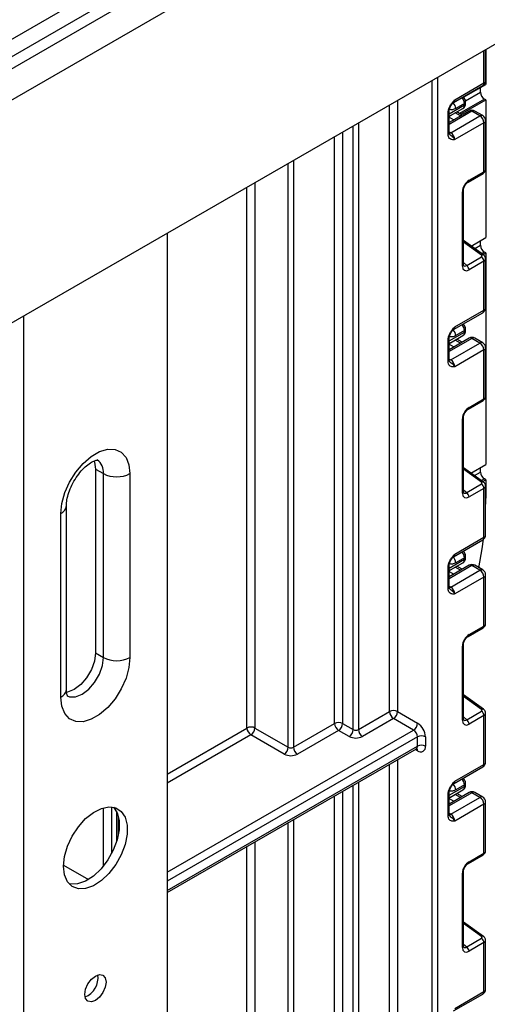
# Model space of a CAD drawing. Units: millimetres. Extents: x -217 to 664, y -32 to 370.
# Drawn here: x 357 to 369, y 197 to 223 of the extents above; entities that cross this region are included whole.
import ezdxf

# ---------------------------------------------------------------- set-up
doc = ezdxf.new("R2010")
doc.units = ezdxf.units.MM

msp = doc.modelspace()

# ---------------------------------------------------------------- linework, layer by layer
at = {"color": 7, "linetype": 'Continuous', "lineweight": 25}
for p, q in [((319.165479, 200.866273), (369.566791, 229.96233)), ((370.632708, 229.78703), (299.992741, 189.007445)), ((369.778116, 229.616723), (319.376804, 200.520665)), ((300.499708, 188.472259), (371.139676, 229.251844)), ((371.139676, 223.307427), (300.499708, 182.527842)), ((369.182498, 221.350403), (369.182498, 222.177572)), ((369.188061, 222.180784), (369.188061, 221.249296)), ((368.329674, 220.771471), (369.107492, 221.220496)), ((368.360746, 220.840148), (369.138564, 221.289173)), ((368.594747, 220.906783), (369.188061, 221.249296)), ((369.04664, 221.045147), (369.04664, 221.167655)), ((368.620961, 220.744066), (368.387616, 220.609359)), ((368.521684, 220.456334), (369.188061, 220.841025)), ((368.620961, 220.70252), (368.620961, 220.744066)), ((368.650251, 220.743341), (368.650251, 220.784887)), ((369.188061, 220.841025), (369.152706, 220.861436)), ((369.188061, 220.841025), (369.188061, 217.166592)), ((368.183969, 219.91813), (368.183969, 220.496561)), ((368.745372, 220.541269), (368.213259, 220.234086)), ((368.213259, 219.958951), (368.213259, 220.537381)), ((368.244724, 220.417859), (368.24545, 220.418977)), ((368.245805, 220.418295), (368.579532, 220.610951)), ((368.25468, 219.962357), (369.032498, 220.411381)), ((368.560644, 220.434628), (368.414825, 220.515868)), ((369.032498, 220.411381), (368.820366, 220.533842)), ((369.107492, 220.418807), (368.89536, 220.541269)), ((369.138564, 220.22767), (368.360746, 219.778645)), ((369.138564, 218.924229), (369.138564, 220.22767)), ((369.182498, 218.983991), (369.182498, 220.2889)), ((368.720289, 218.648938), (369.117849, 218.878444)), ((368.741004, 218.694723), (369.138564, 218.924229)), ((368.565545, 216.411141), (368.565545, 218.390819)), ((368.594834, 216.451961), (368.594834, 218.431639)), ((360.706012, 217.284201), (360.706012, 191.19473)), ((369.126234, 216.707167), (368.594834, 217.089283)), ((368.799371, 216.942206), (369.188061, 217.166592)), ((369.04664, 216.962443), (369.04664, 217.084951)), ((369.114306, 216.715744), (369.188061, 216.758321)), ((369.188061, 216.758321), (369.152706, 216.778731)), ((369.188061, 216.758321), (369.188061, 211.12419)), ((368.678911, 216.426709), (369.07647, 216.656215)), ((369.138564, 216.539324), (368.741004, 216.309818)), ((369.138564, 215.235883), (369.138564, 216.539324)), ((369.182498, 215.297114), (369.182498, 216.602023)), ((368.329674, 214.718182), (369.107492, 215.167207)), ((368.360746, 214.786859), (369.138564, 215.235883)), ((356.887635, 188.990428), (356.887635, 215.079899)), ((368.620961, 214.690777), (368.387616, 214.55607)), ((368.620961, 214.649231), (368.620961, 214.690777)), ((368.650251, 214.690051), (368.650251, 214.731597)), ((368.183969, 213.864841), (368.183969, 214.443272)), ((368.745372, 214.487979), (368.213259, 214.180797)), ((368.213259, 213.905661), (368.213259, 214.484092)), ((368.245805, 214.365005), (368.579532, 214.557662)), ((368.560644, 214.381339), (368.414825, 214.462579)), ((369.032498, 214.358092), (368.820366, 214.480553)), ((369.107492, 214.365518), (368.89536, 214.487979)), ((368.244724, 214.36457), (368.24545, 214.365687)), ((368.25468, 213.909068), (369.032498, 214.358092)), ((369.138564, 214.17438), (368.360746, 213.725356)), ((369.138564, 212.87094), (369.138564, 214.17438)), ((369.182498, 212.930702), (369.182498, 214.235611)), ((368.720289, 212.595649), (369.117849, 212.825155)), ((368.741004, 212.641433), (369.138564, 212.87094)), ((368.565545, 210.357852), (368.565545, 212.337529)), ((368.594834, 210.398672), (368.594834, 212.37835)), ((358.796824, 211.000816), (359.008956, 210.878355)), ((358.796824, 211.000816), (358.796824, 206.101572)), ((369.126234, 210.653878), (368.594834, 211.035994)), ((368.790973, 210.894955), (369.188061, 211.12419)), ((369.04664, 210.920041), (369.04664, 211.042549)), ((359.008956, 205.97911), (359.008956, 210.878355)), ((359.716062, 210.878355), (359.716062, 205.97911)), ((369.105908, 210.668493), (369.188061, 210.715919)), ((369.188061, 210.715919), (369.152706, 210.736329)), ((369.188061, 210.715919), (369.188061, 210.225995)), ((368.678911, 210.37342), (369.07647, 210.602926)), ((369.138564, 210.486035), (368.741004, 210.256528)), ((369.138564, 209.182594), (369.138564, 210.486035)), ((369.182498, 209.243825), (369.182498, 210.548734)), ((369.182498, 209.885861), (369.188061, 210.225995)), ((358.024031, 205.121882), (358.024031, 210.021127)), ((357.877585, 204.91778), (357.877585, 209.817025)), ((368.360746, 208.73357), (369.138564, 209.182594)), ((368.329674, 208.664893), (369.107492, 209.113917)), ((368.620961, 208.637488), (368.387616, 208.50278)), ((368.620961, 208.595942), (368.620961, 208.637488)), ((368.650251, 208.636762), (368.650251, 208.678308)), ((368.183969, 207.811552), (368.183969, 208.389983)), ((368.745372, 208.43469), (368.213259, 208.127508)), ((368.213259, 207.852372), (368.213259, 208.430803)), ((368.245805, 208.311716), (368.579532, 208.504373)), ((368.560644, 208.328049), (368.414825, 208.40929)), ((369.032498, 208.304803), (368.820366, 208.427264)), ((369.107492, 208.312229), (368.89536, 208.43469)), ((368.244724, 208.311281), (368.24545, 208.312398)), ((368.25468, 207.855778), (369.032498, 208.304803)), ((369.138564, 208.121091), (368.360746, 207.672067)), ((369.138564, 206.81765), (369.138564, 208.121091)), ((369.182498, 206.877413), (369.182498, 208.182322)), ((368.720289, 206.54236), (369.117849, 206.771866)), ((368.741004, 206.588144), (369.138564, 206.81765)), ((368.565545, 204.304562), (368.565545, 206.28424)), ((368.594834, 204.345383), (368.594834, 206.325061)), ((358.796824, 206.101572), (359.008956, 205.97911)), ((369.126234, 204.600588), (368.594834, 204.982705)), ((365.799605, 204.058364), (366.62692, 204.535962)), ((366.839052, 204.535962), (367.370797, 204.228993)), ((368.678911, 204.32013), (369.07647, 204.549637)), ((369.138564, 204.432746), (368.741004, 204.203239)), ((369.138564, 203.129305), (369.138564, 204.432746)), ((369.182498, 203.190536), (369.182498, 204.495444)), ((364.068608, 203.588112), (365.164624, 204.220829)), ((365.376756, 204.220829), (365.658184, 204.058364)), ((366.732986, 204.352251), (365.905671, 203.874652)), ((367.264731, 204.045281), (366.732986, 204.352251)), ((363.821121, 203.404401), (362.937237, 203.914656)), ((363.043303, 204.098368), (363.927187, 203.588112)), ((365.27069, 204.037117), (364.174674, 203.404401)), ((365.552118, 203.874652), (365.27069, 204.037117)), ((367.370797, 203.616607), (367.370797, 203.861569)), ((367.582929, 203.861569), (367.582929, 203.616607)), ((360.706012, 199.71837), (367.339725, 203.54793)), ((368.360746, 202.68028), (369.138564, 203.129305)), ((368.329674, 202.611604), (369.107492, 203.060628)), ((368.620961, 202.584199), (368.387616, 202.449491)), ((368.620961, 202.542653), (368.620961, 202.584199)), ((368.650251, 202.583473), (368.650251, 202.625019)), ((368.183969, 201.758262), (368.183969, 202.336693)), ((368.745372, 202.381401), (368.213259, 202.074219)), ((368.213259, 201.799083), (368.213259, 202.377514)), ((368.245805, 202.258427), (368.579532, 202.451084)), ((368.560644, 202.27476), (368.414825, 202.356001)), ((369.032498, 202.251514), (368.820366, 202.373975)), ((369.107492, 202.25894), (368.89536, 202.381401)), ((368.244724, 202.257991), (368.24545, 202.259109)), ((368.25468, 201.802489), (369.032498, 202.251514)), ((369.138564, 202.067802), (368.360746, 201.618777)), ((369.138564, 200.764361), (369.138564, 202.067802)), ((369.182498, 200.824124), (369.182498, 202.129032)), ((359.410282, 201.276356), (359.410282, 201.728931)), ((368.741004, 200.534855), (369.138564, 200.764361)), ((368.720289, 200.48907), (369.117849, 200.718577)), ((357.948632, 200.441518), (358.608721, 200.060456)), ((368.565545, 198.251273), (368.565545, 200.230951)), ((368.594834, 198.292094), (368.594834, 200.271771)), ((369.126234, 198.547299), (368.594834, 198.929415)), ((368.678911, 198.266841), (369.07647, 198.496347)), ((369.138564, 198.379456), (368.741004, 198.14995)), ((369.138564, 197.076016), (369.138564, 198.379456)), ((369.182498, 197.137246), (369.182498, 198.442155)), ((368.360746, 196.626991), (369.138564, 197.076016)), ((368.329674, 196.558315), (369.107492, 197.007339))]:
    msp.add_line(p, q, dxfattribs=at)
at = {"color": 8, "linetype": 'Continuous', "lineweight": 25}
for p, q in [((369.138564, 221.289173), (369.138564, 222.15221)), ((367.759705, 129.780921), (367.759705, 221.356212)), ((367.901127, 221.437853), (367.901127, 129.780921)), ((368.645951, 220.813835), (369.04664, 221.045147)), ((366.62692, 204.535962), (366.62692, 220.702269)), ((366.839052, 220.82473), (366.839052, 204.535962)), ((368.213259, 220.467159), (368.620961, 220.70252)), ((369.152706, 220.861436), (368.4857, 220.476382)), ((368.820366, 220.533842), (368.213259, 220.183367)), ((368.213259, 220.417098), (368.244626, 220.417822)), ((368.517266, 220.409586), (368.371447, 220.490827)), ((365.658184, 204.058364), (365.658184, 220.143029)), ((365.799605, 220.22467), (365.799605, 204.058364)), ((368.213259, 220.37842), (368.34049, 220.307535)), ((365.376756, 219.980564), (365.376756, 204.220829)), ((368.213259, 219.986269), (368.25468, 219.962357)), ((365.164624, 204.220829), (365.164624, 219.858103)), ((363.927187, 203.588112), (363.927187, 219.143746)), ((364.068608, 219.225387), (364.068608, 203.588112)), ((363.043303, 218.633491), (363.043303, 204.098368)), ((362.831171, 204.098368), (362.831171, 218.511029)), ((369.07647, 216.702048), (368.594834, 217.048381)), ((368.893872, 216.874252), (369.04664, 216.962443)), ((369.152706, 216.778731), (369.082818, 216.738386)), ((368.594834, 216.502422), (368.678911, 216.426709)), ((368.213259, 214.413869), (368.620961, 214.649231)), ((368.820366, 214.480553), (368.213259, 214.130078)), ((368.517266, 214.356297), (368.371447, 214.437537)), ((368.213259, 214.363809), (368.244626, 214.364533)), ((368.213259, 214.32513), (368.34049, 214.254246)), ((368.213259, 213.93298), (368.25468, 213.909068)), ((369.07647, 210.648759), (368.594834, 210.995092)), ((368.885474, 210.827002), (369.04664, 210.920041)), ((369.152706, 210.736329), (369.07442, 210.691136)), ((368.594834, 210.449133), (368.678911, 210.37342)), ((369.182498, 210.222783), (369.188061, 210.225995)), ((368.213259, 208.36058), (368.620961, 208.595942)), ((368.820366, 208.427264), (368.213259, 208.076789)), ((368.517266, 208.303008), (368.371447, 208.384248)), ((368.213259, 208.31052), (368.244626, 208.311244)), ((368.213259, 208.271841), (368.34049, 208.200957)), ((368.213259, 207.87969), (368.25468, 207.855778)), ((369.07647, 204.59547), (368.594834, 204.941802)), ((368.594834, 204.395844), (368.678911, 204.32013)), ((360.706012, 202.871539), (362.831171, 204.098368)), ((360.706012, 200.259013), (367.264731, 204.045281)), ((362.937237, 203.914656), (360.706012, 202.626597)), ((367.370797, 203.861569), (360.706012, 200.014071)), ((360.706012, 199.769109), (367.370797, 203.616607)), ((367.370797, 203.494106), (367.308642, 203.529987)), ((366.62692, 179.100716), (366.62692, 203.136437)), ((366.839052, 203.258899), (366.839052, 179.100716)), ((365.658184, 178.623117), (365.658184, 202.577198)), ((365.799605, 202.658839), (365.799605, 178.623117)), ((365.376756, 202.414733), (365.376756, 178.785582)), ((368.213259, 202.307291), (368.620961, 202.542653)), ((368.820366, 202.373975), (368.213259, 202.0235)), ((368.517266, 202.249719), (368.371447, 202.330959)), ((365.164624, 178.785582), (365.164624, 202.292271)), ((368.213259, 202.25723), (368.244626, 202.257954)), ((368.213259, 202.218552), (368.34049, 202.147668)), ((359.012795, 200.42718), (359.012795, 201.975835)), ((359.224927, 201.996717), (359.224927, 200.752592)), ((359.366348, 201.096011), (359.366348, 201.858551)), ((368.213259, 201.826401), (368.25468, 201.802489)), ((363.927187, 178.152866), (363.927187, 201.577914)), ((364.068608, 201.659555), (364.068608, 178.152866)), ((363.043303, 201.067659), (363.043303, 178.663121)), ((362.831171, 178.663121), (362.831171, 200.945198)), ((369.07647, 198.542181), (368.594834, 198.888513)), ((368.594834, 198.342554), (368.678911, 198.266841))]:
    msp.add_line(p, q, dxfattribs=at)
at = {"color": 8, "linetype": 'Continuous', "lineweight": 25, "flags": 128}
for points in [[(368.25468, 219.962357), (368.233988, 219.952765), (368.214397, 219.948279)], [(368.25468, 213.909068), (368.233988, 213.899476), (368.214397, 213.89499)], [(368.25468, 207.855778), (368.233988, 207.846186), (368.214397, 207.841701)], [(358.043203, 204.959765), (358.110769, 204.932122), (358.268464, 204.930372), (358.44327, 204.999314), (358.618077, 205.1322), (358.775772, 205.31602), (358.900919, 205.532782), (358.981269, 205.761267), (359.008956, 205.97911)], [(368.25468, 201.802489), (368.233988, 201.792897), (368.214397, 201.788412)]]:
    msp.add_lwpolyline(points, dxfattribs=at)
at = {"color": 7, "linetype": 'Continuous', "lineweight": 25, "flags": 128}
for points in [[(357.877585, 209.817025), (357.904296, 210.086479), (357.982878, 210.371114), (358.108763, 210.654388), (358.274636, 210.919838), (358.470857, 211.152036), (358.686022, 211.337489), (358.907626, 211.465418), (359.12279, 211.528389), (359.319011, 211.522742), (359.484884, 211.448805), (359.610769, 211.310876), (359.689351, 211.116969), (359.716062, 210.878355)], [(358.75848, 211.215084), (358.769137, 211.186693), (358.796824, 211.000816)], [(369.004657, 208.371594), (369.093808, 208.871151), (369.1272, 209.1275)], [(359.716062, 205.97911), (359.689351, 205.709656), (359.610769, 205.425021), (359.484884, 205.141747), (359.319011, 204.876297), (359.12279, 204.644099), (358.907626, 204.458646), (358.686022, 204.330717), (358.470857, 204.267746), (358.274636, 204.273393), (358.108763, 204.34733), (357.982878, 204.485259), (357.904296, 204.679166), (357.877585, 204.91778)], [(358.796824, 206.101572), (358.769137, 205.883728), (358.688787, 205.655243), (358.56364, 205.438481), (358.405944, 205.254661), (358.231138, 205.121776), (358.056332, 205.052834), (358.027603, 205.048025)], [(357.948295, 200.413734), (357.974953, 200.672802), (358.053253, 200.94637), (358.178273, 201.21725), (358.342159, 201.468421), (358.534614, 201.6841), (358.743544, 201.850737), (358.955822, 201.95786), (359.158109, 201.998739), (359.337696, 201.970804), (359.483297, 201.875813), (359.585765, 201.719732), (359.638661, 201.512369), (359.638661, 201.266754), (359.585765, 200.998319), (359.483297, 200.723931), (359.337696, 200.460831), (359.158109, 200.225551), (358.955822, 200.032874), (358.743544, 199.894906), (358.534614, 199.820317), (358.342159, 199.813793), (358.178273, 199.875745), (358.053253, 200.002279), (357.974953, 200.185445), (357.948295, 200.413734)], [(359.281262, 201.987704), (359.373633, 201.842193), (359.426529, 201.63483), (359.426529, 201.389215), (359.373633, 201.12078), (359.271165, 200.846392), (359.125564, 200.583292), (358.945977, 200.348012), (358.74369, 200.155335), (358.531412, 200.017367), (358.322482, 199.942778), (358.130027, 199.936254), (358.100253, 199.941915)], [(358.513981, 197.00054), (358.535511, 197.13796), (358.596824, 197.279317), (358.688584, 197.403091), (358.796824, 197.490438), (358.905063, 197.528061), (358.996824, 197.510232), (359.058136, 197.439665), (359.079666, 197.327104), (359.058136, 197.189684), (358.996824, 197.048327), (358.905063, 196.924553), (358.796824, 196.837206), (358.688584, 196.799583), (358.596824, 196.817412), (358.535511, 196.887979), (358.513981, 197.00054)]]:
    msp.add_lwpolyline(points, dxfattribs=at)
at = {"color": 7, "linetype": 'Continuous', "lineweight": 25}
for centre, radius, start, end in [((369.032498, 221.350403), 0.15, 299.9973117, 0), ((369.276922, 221.055626), 0.230521, 182.6054785, 237.3945217), ((368.296647, 220.332437), 0.099964, 121.2928187, 146.5306398), ((368.296642, 220.332461), 0.09996, 121.3563842, 146.5284004), ((368.820366, 220.411361), 0.15, 60.0026883, 119.9973117), ((368.908281, 220.21719), 0.230521, 2.6054785, 57.3945217), ((369.032498, 220.2889), 0.15, 0, 60.0026883), ((368.130464, 219.768166), 0.230521, 2.6054785, 57.3945217), ((369.276922, 216.972922), 0.230521, 182.6054785, 237.3945217), ((368.982884, 216.531564), 0.155873, 2.8536947, 53.1012942), ((368.585324, 216.302057), 0.155873, 2.8536947, 53.1012942), ((369.032498, 215.297114), 0.15, 299.9973117, 0), ((368.820366, 214.358072), 0.15, 60.0026883, 119.9973117), ((368.296647, 214.279148), 0.099964, 121.2928187, 146.5306398), ((368.296642, 214.279172), 0.09996, 121.3563842, 146.5284004), ((368.908281, 214.163901), 0.230521, 2.6054785, 57.3945217), ((369.032498, 214.235611), 0.15, 0, 60.0026883), ((368.130464, 213.714877), 0.230521, 2.6054785, 57.3945217), ((359.362509, 211.560711), 0.768511, 242.6096722, 297.3903278), ((369.276922, 210.93052), 0.230521, 182.6054785, 237.3945217), ((368.982884, 210.478275), 0.155873, 2.8536947, 53.1012942), ((368.585324, 210.248768), 0.155873, 2.8536947, 53.1012942), ((369.032498, 209.243825), 0.15, 299.9973117, 0), ((368.820366, 208.304783), 0.15, 60.0026883, 119.9973117), ((368.296647, 208.225859), 0.099964, 121.2928187, 146.5306398), ((368.296642, 208.225883), 0.09996, 121.3563842, 146.5284004), ((368.908281, 208.110612), 0.230521, 2.6054785, 57.3945217), ((369.032498, 208.182322), 0.15, 0, 60.0026883), ((368.130464, 207.661588), 0.230521, 2.6054785, 57.3945217), ((359.362509, 206.661466), 0.768511, 242.6096722, 297.3903278), ((366.732986, 204.331256), 0.230553, 62.6096722, 117.3903278), ((366.857203, 204.546441), 0.230521, 182.6054785, 237.3945217), ((366.60877, 204.546441), 0.230521, 302.6054783, 357.3945215), ((368.982884, 204.424985), 0.155873, 2.8536947, 53.1012942), ((365.27069, 204.016122), 0.230553, 62.6096722, 117.3903278), ((365.394906, 204.231308), 0.230521, 182.6054785, 237.3945217), ((365.146473, 204.231308), 0.230521, 302.6054783, 357.3945215), ((367.140514, 204.239472), 0.230521, 302.6054783, 357.3945215), ((367.122364, 203.840611), 0.461041, 2.6054785, 57.3945217), ((368.585324, 204.195479), 0.155873, 2.8536947, 53.1012942), ((362.937237, 203.893661), 0.230553, 62.6096722, 117.3903278), ((363.061454, 204.108847), 0.230521, 182.6054785, 237.3945217), ((362.813021, 204.108847), 0.230521, 302.6054783, 357.3945215), ((365.427902, 204.068843), 0.230521, 302.6054783, 357.3945215), ((365.728895, 204.21583), 0.384255, 242.6096722, 297.3903278), ((365.728895, 204.194835), 0.153702, 242.6096722, 297.3903278), ((366.029888, 204.068843), 0.230521, 182.6054785, 237.3945217), ((367.140514, 203.85109), 0.230521, 2.6054785, 57.3945217), ((367.476863, 203.656863), 0.230553, 62.6096722, 117.3903278), ((367.476863, 203.4119), 0.230553, 62.6096722, 117.3903278), ((367.453606, 203.595629), 0.131013, 230.7967148, 9.214037), ((363.696904, 203.598592), 0.230521, 302.6054783, 357.3945215), ((363.997897, 203.745579), 0.384255, 242.6096722, 297.3903278), ((363.997897, 203.724584), 0.153702, 242.6096722, 297.3903278), ((364.29889, 203.598592), 0.230521, 182.6054785, 237.3945217), ((369.032498, 203.190536), 0.15, 299.9973117, 0), ((368.820366, 202.251494), 0.15, 60.0026883, 119.9973117), ((368.296647, 202.17257), 0.099964, 121.2928187, 146.5306398), ((368.296642, 202.172594), 0.09996, 121.3563842, 146.5284004), ((368.908281, 202.057323), 0.230521, 2.6054785, 57.3945217), ((369.032498, 202.129032), 0.15, 0, 60.0026883), ((368.130464, 201.608298), 0.230521, 2.6054785, 57.3945217), ((368.982884, 198.371696), 0.155873, 2.8536947, 53.1012942), ((368.585324, 198.14219), 0.155873, 2.8536947, 53.1012942), ((358.317708, 197.440409), 0.548226, 291.7894162, 8.2159604), ((369.032498, 197.137246), 0.15, 299.9973117, 0)]:
    msp.add_arc(centre, radius, start, end, dxfattribs=at)
at = {"color": 8, "linetype": 'Continuous', "lineweight": 25}
for centre, radius, start, end in [((369.065063, 221.28106), 0.073947, 305.0133328, 6.2988476), ((369.107429, 221.357889), 0.075441, 294.3746583, 354.3052007), ((368.155494, 220.598382), 0.232382, 2.7075194, 44.5110449), ((368.289783, 220.830972), 0.071554, 302.9255856, 7.3682775), ((368.384824, 220.73137), 0.236479, 3.0775506, 45.2726815), ((368.52277, 220.691789), 0.098776, 305.0752109, 6.2369695), ((368.602437, 220.788273), 0.047931, 292.7352617, 355.9812315), ((368.600205, 220.748331), 0.050294, 294.3746583, 354.3052007), ((368.165675, 220.540524), 0.047618, 292.5937627, 357.4084542), ((368.776428, 220.47251), 0.075447, 54.3824225, 114.307119), ((368.864304, 220.47251), 0.075447, 65.692881, 125.6175775), ((369.076436, 220.350049), 0.075447, 65.692881, 125.6175775), ((369.107429, 220.296386), 0.075441, 294.3746583, 354.3052007), ((368.163213, 219.963941), 0.050294, 294.3746583, 354.3052007), ((369.090256, 218.918507), 0.048645, 304.5567345, 6.7554459), ((368.692589, 218.689024), 0.048749, 304.9941834, 6.7129484), ((368.546373, 218.435485), 0.048607, 293.2294405, 355.5477976), ((369.105139, 216.667802), 0.044662, 61.8288063, 129.9338242), ((368.546355, 216.455828), 0.048633, 293.2398721, 355.4399869), ((369.065063, 215.22777), 0.073947, 305.0133329, 6.2988475), ((369.107429, 215.3046), 0.075441, 294.3746583, 354.3052007), ((368.155494, 214.545093), 0.232382, 2.7075194, 44.5110449), ((368.289783, 214.777682), 0.071554, 302.9255856, 7.3682775), ((368.384824, 214.678081), 0.236479, 3.0775506, 45.2726815), ((368.52277, 214.6385), 0.098776, 305.0752109, 6.2369695), ((368.602437, 214.734984), 0.047931, 292.7352617, 355.9812315), ((368.600205, 214.695042), 0.050294, 294.3746583, 354.3052007), ((368.165675, 214.487235), 0.047618, 292.5937627, 357.4084542), ((368.776428, 214.419221), 0.075447, 54.3824225, 114.307119), ((368.864304, 214.419221), 0.075447, 65.692881, 125.6175775), ((369.076436, 214.29676), 0.075447, 65.692881, 125.6175775), ((369.107429, 214.243097), 0.075441, 294.3746583, 354.3052007), ((368.163213, 213.910652), 0.050294, 294.3746583, 354.3052007), ((369.090256, 212.865217), 0.048645, 304.5567345, 6.7554459), ((368.692589, 212.635735), 0.048749, 304.9941834, 6.7129484), ((368.546373, 212.382196), 0.048607, 293.2294405, 355.5477976), ((358.623042, 210.924389), 0.388649, 353.1976321, 55.4711047), ((369.105139, 210.614513), 0.044662, 61.8288063, 129.9338242), ((368.546355, 210.402539), 0.048633, 293.2398721, 355.4399869), ((357.773788, 210.046097), 0.251491, 294.3760466, 354.2892721), ((369.065063, 209.174481), 0.073947, 305.0133329, 6.2988475), ((369.107429, 209.251311), 0.075441, 294.3746583, 354.3052007), ((368.155405, 208.491806), 0.232471, 2.7058251, 45.0607222), ((368.289783, 208.724393), 0.071554, 302.9255856, 7.3682775), ((368.384824, 208.624792), 0.236479, 3.0775506, 45.2726815), ((368.602437, 208.681695), 0.047931, 292.7352617, 355.9812315), ((368.600205, 208.641753), 0.050294, 294.3746583, 354.3052007), ((368.165675, 208.433946), 0.047618, 292.5937627, 357.4084542), ((368.52277, 208.585211), 0.098776, 305.0752109, 6.2369695), ((368.776428, 208.365932), 0.075447, 54.3824225, 114.307119), ((368.864304, 208.365932), 0.075447, 65.692881, 125.6175775), ((369.076436, 208.243471), 0.075447, 65.692881, 125.6175775), ((369.107429, 208.189808), 0.075441, 294.3746583, 354.3052007), ((368.163213, 207.857363), 0.050294, 294.3746583, 354.3052007), ((369.090256, 206.811928), 0.048645, 304.5567345, 6.7554459), ((368.692589, 206.582446), 0.048749, 304.9941834, 6.7129484), ((368.546373, 206.328907), 0.048607, 293.2294405, 355.5477976), ((357.773803, 205.146835), 0.25147, 294.3746583, 354.3052007), ((369.105139, 204.561224), 0.044662, 61.8288063, 129.9338242), ((368.546355, 204.349249), 0.048633, 293.2398721, 355.4399869), ((367.297296, 203.608494), 0.073947, 305.0133328, 6.2988476), ((367.288534, 203.500189), 0.082488, 355.7708501, 39.5863288), ((369.065063, 203.121192), 0.073947, 305.0133329, 6.2988475), ((369.107429, 203.198022), 0.075441, 294.3746583, 354.3052007), ((368.155494, 202.438514), 0.232382, 2.7075194, 44.5110449), ((368.289783, 202.671104), 0.071554, 302.9255856, 7.3682775), ((368.384824, 202.571503), 0.236479, 3.0775506, 45.2726815), ((368.602437, 202.628406), 0.047931, 292.7352617, 355.9812315), ((368.600205, 202.588464), 0.050294, 294.3746583, 354.3052007), ((368.165675, 202.380657), 0.047618, 292.5937627, 357.4084542), ((368.52277, 202.531922), 0.098776, 305.0752109, 6.2369695), ((368.776428, 202.312643), 0.075447, 54.3824225, 114.307119), ((368.864304, 202.312643), 0.075447, 65.692881, 125.6175775), ((369.076436, 202.190181), 0.075447, 65.692881, 125.6175775), ((369.107429, 202.136518), 0.075441, 294.3746583, 354.3052007), ((368.163213, 201.804073), 0.050294, 294.3746583, 354.3052007), ((369.090256, 200.758639), 0.048645, 304.5567345, 6.7554459), ((368.692589, 200.529156), 0.048749, 304.9941834, 6.7129484), ((368.546373, 200.275618), 0.048607, 293.2294405, 355.5477976), ((369.105139, 198.507934), 0.044662, 61.8288063, 129.9338242), ((368.546355, 198.29596), 0.048633, 293.2398721, 355.4399869), ((369.065063, 197.067903), 0.073947, 305.0133329, 6.2988475), ((369.107429, 197.144732), 0.075441, 294.3746583, 354.3052007)]:
    msp.add_arc(centre, radius, start, end, dxfattribs=at)
at = {"color": 7, "linetype": 'Continuous', "lineweight": 25}
for centre, major_axis, ratio, start_param, end_param in [((368.296697, 220.678608), (0.056728, 0.261234), 0.16159307, 3.244916728, 3.246965563), ((368.743649, 218.490581), (0.124989, 0.216512), 0.586021532, 0.792740762, 2.348684406), ((369.041115, 216.681638), (0.049848, -0.006057), 0.642645436, 5.575715337, 7.146511663), ((368.743649, 216.517013), (0.126861, 0.219752), 0.568868941, 2.363541921, 3.919485565), ((368.296697, 214.625319), (0.056728, 0.261234), 0.16159307, 3.244916728, 3.246965563), ((368.743649, 212.437292), (0.124989, 0.216512), 0.586021532, 0.792740762, 2.348684406), ((369.041115, 210.628349), (0.049848, -0.006057), 0.642645436, 5.575715337, 7.146511663), ((368.743649, 210.463724), (0.126861, 0.219752), 0.568868941, 2.363541921, 3.919485565), ((368.296697, 208.57203), (0.056728, 0.261234), 0.16159307, 3.244916728, 3.246965563), ((368.743649, 206.384003), (0.124989, 0.216512), 0.586021532, 0.792740762, 2.348684406), ((369.041115, 204.57506), (0.049848, -0.006057), 0.642645436, 5.575715337, 7.146511663), ((368.743649, 204.410435), (0.126861, 0.219752), 0.568868941, 2.363541921, 3.919485565), ((368.296697, 202.518741), (0.056728, 0.261234), 0.16159307, 3.244916728, 3.246965563), ((368.743649, 200.330714), (0.124989, 0.216512), 0.586021532, 0.792740762, 2.348684406), ((369.041115, 198.521771), (0.049848, -0.006057), 0.642645436, 5.575715337, 7.146511663), ((368.743649, 198.357145), (0.126861, 0.219752), 0.568868941, 2.363541921, 3.919485565)]:
    msp.add_ellipse(centre, major_axis=major_axis, ratio=ratio, start_param=start_param, end_param=end_param, dxfattribs=at)
at = {"color": 8, "linetype": 'Continuous', "lineweight": 25}
for centre, major_axis, ratio, start_param, end_param in [((369.032498, 218.980447), (0.149973, 0.005109), 0.553211201, 5.478944303, 6.264342466), ((369.032498, 216.605568), (0.149963, -0.005544), 0.600394371, 5.519979633, 6.299875932), ((368.672938, 216.557833), (0.059973, 0.144142), 0.551521997, 2.931064303, 3.847912987), ((369.032498, 212.927157), (0.149973, 0.005109), 0.553211201, 5.478944303, 6.264342466), ((369.032498, 210.552278), (0.149963, -0.005544), 0.600394371, 5.519979633, 6.299875932), ((368.672938, 210.504544), (0.059973, 0.144142), 0.551521997, 2.931064303, 3.847912987), ((369.032498, 206.873868), (0.149973, 0.005109), 0.553211201, 5.478944303, 6.264342466), ((369.032498, 204.498989), (0.149963, -0.005544), 0.600394371, 5.519979633, 6.299875932), ((368.672938, 204.451255), (0.059973, 0.144142), 0.551521997, 2.931064303, 3.847912987), ((369.032498, 200.820579), (0.149973, 0.005109), 0.553211201, 5.478944303, 6.264342466), ((369.032498, 198.4457), (0.149963, -0.005544), 0.600394371, 5.519979633, 6.299875932), ((368.672938, 198.397966), (0.059973, 0.144142), 0.551521997, 2.931064303, 3.847912987)]:
    msp.add_ellipse(centre, major_axis=major_axis, ratio=ratio, start_param=start_param, end_param=end_param, dxfattribs=at)
at = {"color": 7, "linetype": 'Continuous', "lineweight": 25}
for points, knots in [([(368.183969, 220.496561), (368.185528, 220.518162), (368.188883, 220.56467), (368.217019, 220.644297), (368.259601, 220.719485), (368.307282, 220.781132), (368.338333, 220.815595), (368.35523, 220.834114), (368.357864, 220.836995), (368.360442, 220.839815), (368.360746, 220.840148)], [0, 0, 0, 0, 0.183987951, 0.396134741, 0.618944923, 0.805852047, 0.970289049, 0.970919424, 0.996567948, 1, 1, 1, 1]), ([(368.214003, 220.538524), (368.213811, 220.54197), (368.213049, 220.555579), (368.220429, 220.59406), (368.240653, 220.648738), (368.274031, 220.70785), (368.30268, 220.74222), (368.316937, 220.759324)], [0, 0, 0, 0, 0.066706126, 0.263456685, 0.485337819, 0.743873973, 1, 1, 1, 1]), ([(368.3191, 220.76216), (368.320752, 220.764582), (368.323247, 220.76824), (368.327881, 220.769573), (368.329447, 220.770024)], [0, 0, 0, 0, 0.66224582, 1, 1, 1, 1]), ([(368.578091, 220.612826), (368.584124, 220.615594), (368.6058, 220.62554), (368.630833, 220.659253), (368.647952, 220.701839), (368.649556, 220.730803), (368.650251, 220.743341)], [0, 0, 0, 0, 0.125433628, 0.450714073, 0.762227086, 1, 1, 1, 1]), ([(368.650251, 220.784887), (368.648833, 220.800072), (368.645776, 220.832811), (368.623343, 220.881477), (368.597129, 220.905982), (368.583977, 220.918277)], [0, 0, 0, 0, 0.301216526, 0.649411919, 1, 1, 1, 1]), ([(368.360746, 219.778645), (368.360442, 219.778627), (368.357864, 219.77847), (368.35523, 219.77831), (368.338333, 219.77732), (368.307282, 219.775932), (368.259601, 219.782528), (368.217019, 219.808552), (368.188883, 219.855694), (368.185528, 219.898328), (368.183969, 219.91813)], [0, 0, 0, 0, 0.003432052, 0.029080576, 0.029710951, 0.194147953, 0.381055077, 0.603865259, 0.816012049, 1, 1, 1, 1]), ([(368.220386, 219.924039), (368.219398, 219.924446), (368.217697, 219.925148), (368.212067, 219.95214), (368.214037, 219.973072), (368.214781, 219.980974)], [0, 0, 0, 0, 0.463468773, 0.797448142, 1, 1, 1, 1]), ([(369.117849, 218.878444), (369.131935, 218.88861), (369.157201, 218.906845), (369.178939, 218.945603), (369.180647, 218.971129), (369.181422, 218.982703)], [0, 0, 0, 0, 0.407790729, 0.731466575, 1, 1, 1, 1]), ([(368.594834, 218.431639), (368.595515, 218.442912), (368.59696, 218.466852), (368.611496, 218.514866), (368.637266, 218.565665), (368.671875, 218.611222), (368.701732, 218.63754), (368.716438, 218.646572), (368.720289, 218.648938)], [0, 0, 0, 0, 0.162264671, 0.344597886, 0.537685121, 0.735624644, 0.930764334, 1, 1, 1, 1]), ([(369.181459, 216.600978), (369.181812, 216.603151), (369.184527, 216.619904), (369.174069, 216.650694), (369.1539, 216.684611), (369.134656, 216.7003), (369.126234, 216.707167)], [0, 0, 0, 0, 0.052814398, 0.407169853, 0.740546572, 1, 1, 1, 1]), ([(368.598282, 216.423655), (368.598812, 216.42303), (368.60026, 216.421324), (368.595282, 216.433785), (368.59494, 216.447656), (368.594834, 216.451961)], [0, 0, 0, 0, 0.285194289, 0.778135826, 1, 1, 1, 1]), ([(368.183969, 214.443272), (368.185528, 214.464873), (368.188883, 214.511381), (368.217019, 214.591007), (368.259601, 214.666196), (368.307282, 214.727843), (368.338333, 214.762306), (368.35523, 214.780825), (368.357864, 214.783706), (368.360442, 214.786526), (368.360746, 214.786859)], [0, 0, 0, 0, 0.183987951, 0.396134741, 0.618944923, 0.805852047, 0.970289049, 0.970919424, 0.996567948, 1, 1, 1, 1]), ([(368.214003, 214.485235), (368.213811, 214.48868), (368.213049, 214.50229), (368.220429, 214.54077), (368.240653, 214.595449), (368.274031, 214.654561), (368.30268, 214.688931), (368.316937, 214.706035)], [0, 0, 0, 0, 0.066706126, 0.263456685, 0.485337819, 0.743873973, 1, 1, 1, 1]), ([(368.3191, 214.708871), (368.320752, 214.711293), (368.323247, 214.71495), (368.327881, 214.716284), (368.329447, 214.716734)], [0, 0, 0, 0, 0.66224582, 1, 1, 1, 1]), ([(368.578091, 214.559536), (368.584124, 214.562304), (368.6058, 214.57225), (368.630833, 214.605964), (368.647952, 214.64855), (368.649556, 214.677514), (368.650251, 214.690051)], [0, 0, 0, 0, 0.125433628, 0.450714073, 0.7622270859, 1, 1, 1, 1]), ([(368.650251, 214.731597), (368.648833, 214.746783), (368.645776, 214.779522), (368.623343, 214.828187), (368.597129, 214.852693), (368.583977, 214.864988)], [0, 0, 0, 0, 0.301216526, 0.649411919, 1, 1, 1, 1]), ([(368.360746, 213.725356), (368.360442, 213.725337), (368.357864, 213.72518), (368.35523, 213.725021), (368.338333, 213.724031), (368.307282, 213.722643), (368.259601, 213.729238), (368.217019, 213.755263), (368.188883, 213.802404), (368.185528, 213.845039), (368.183969, 213.864841)], [0, 0, 0, 0, 0.003432052, 0.029080576, 0.029710951, 0.194147953, 0.381055077, 0.603865259, 0.816012049, 1, 1, 1, 1]), ([(368.220386, 213.87075), (368.219398, 213.871157), (368.217697, 213.871858), (368.212067, 213.898851), (368.214037, 213.919782), (368.214781, 213.927685)], [0, 0, 0, 0, 0.4634687732, 0.7974481425, 1, 1, 1, 1]), ([(369.117849, 212.825155), (369.131935, 212.835321), (369.157201, 212.853556), (369.178939, 212.892314), (369.180647, 212.917839), (369.181422, 212.929414)], [0, 0, 0, 0, 0.407790729, 0.731466575, 1, 1, 1, 1]), ([(368.594834, 212.37835), (368.595515, 212.389623), (368.59696, 212.413563), (368.611496, 212.461577), (368.637266, 212.512376), (368.671875, 212.557933), (368.701732, 212.58425), (368.716438, 212.593283), (368.720289, 212.595649)], [0, 0, 0, 0, 0.162264671, 0.344597886, 0.537685121, 0.735624644, 0.930764334, 1, 1, 1, 1]), ([(358.024031, 210.021127), (358.024764, 210.046588), (358.026896, 210.120659), (358.054131, 210.273494), (358.120138, 210.472533), (358.220436, 210.677138), (358.347988, 210.868559), (358.491231, 211.030011), (358.63387, 211.148514), (358.758326, 211.217382), (358.839402, 211.241385), (358.863427, 211.236642), (358.85847, 211.238521), (358.858217, 211.238616)], [0, 0, 0, 0, 0.053382958, 0.155300149, 0.260196973, 0.367718974, 0.476375945, 0.584307907, 0.689792524, 0.79203993, 0.892148761, 0.994489942, 1, 1, 1, 1]), ([(369.181459, 210.547689), (369.181812, 210.549862), (369.184527, 210.566615), (369.174069, 210.597405), (369.1539, 210.631322), (369.134656, 210.647011), (369.126234, 210.653878)], [0, 0, 0, 0, 0.052814398, 0.407169853, 0.740546572, 1, 1, 1, 1]), ([(368.598282, 210.370366), (368.598812, 210.369741), (368.60026, 210.368035), (368.595282, 210.380496), (368.59494, 210.394367), (368.594834, 210.398672)], [0, 0, 0, 0, 0.285194289, 0.778135826, 1, 1, 1, 1]), ([(368.183969, 208.389983), (368.185528, 208.411584), (368.188883, 208.458092), (368.217019, 208.537718), (368.259601, 208.612907), (368.307282, 208.674554), (368.338333, 208.709017), (368.35523, 208.727535), (368.357864, 208.730417), (368.360442, 208.733237), (368.360746, 208.73357)], [0, 0, 0, 0, 0.183987951, 0.396134741, 0.618944923, 0.805852047, 0.970289049, 0.970919424, 0.996567948, 1, 1, 1, 1]), ([(368.214003, 208.431945), (368.213811, 208.435391), (368.213049, 208.449001), (368.220429, 208.487481), (368.240653, 208.542159), (368.274031, 208.601272), (368.30268, 208.635642), (368.316937, 208.652746)], [0, 0, 0, 0, 0.066706126, 0.263456685, 0.485337819, 0.743873973, 1, 1, 1, 1]), ([(368.3191, 208.655581), (368.320752, 208.658004), (368.323247, 208.661661), (368.327881, 208.662995), (368.329447, 208.663445)], [0, 0, 0, 0, 0.66224582, 1, 1, 1, 1]), ([(368.578091, 208.506247), (368.584124, 208.509015), (368.6058, 208.518961), (368.630833, 208.552674), (368.647952, 208.595261), (368.649556, 208.624225), (368.650251, 208.636762)], [0, 0, 0, 0, 0.125433628, 0.450714073, 0.762227086, 1, 1, 1, 1]), ([(368.650251, 208.678308), (368.648833, 208.693494), (368.645776, 208.726233), (368.623343, 208.774898), (368.597129, 208.799404), (368.583977, 208.811699)], [0, 0, 0, 0, 0.301216526, 0.649411919, 1, 1, 1, 1]), ([(368.360746, 207.672067), (368.360442, 207.672048), (368.357864, 207.671891), (368.35523, 207.671732), (368.338333, 207.670742), (368.307282, 207.669353), (368.259601, 207.675949), (368.217019, 207.701974), (368.188883, 207.749115), (368.185528, 207.79175), (368.183969, 207.811552)], [0, 0, 0, 0, 0.003432052, 0.029080576, 0.029710951, 0.194147953, 0.381055077, 0.603865259, 0.816012049, 1, 1, 1, 1]), ([(368.220386, 207.81746), (368.219398, 207.817868), (368.217697, 207.818569), (368.212067, 207.845561), (368.214037, 207.866493), (368.214781, 207.874395)], [0, 0, 0, 0, 0.463468778, 0.797448148, 1, 1, 1, 1]), ([(369.117849, 206.771866), (369.131935, 206.782032), (369.157201, 206.800267), (369.178939, 206.839025), (369.180647, 206.86455), (369.181422, 206.876124)], [0, 0, 0, 0, 0.407790729, 0.731466575, 1, 1, 1, 1]), ([(368.594834, 206.325061), (368.595515, 206.336333), (368.59696, 206.360273), (368.611496, 206.408288), (368.637266, 206.459087), (368.671875, 206.504644), (368.701732, 206.530961), (368.716438, 206.539994), (368.720289, 206.54236)], [0, 0, 0, 0, 0.1622646712, 0.3445978858, 0.5376851214, 0.7356246444, 0.9307643341, 1, 1, 1, 1]), ([(358.05284, 204.952692), (358.05406, 204.951637), (358.059219, 204.947178), (358.039397, 204.977413), (358.025579, 205.048299), (358.024338, 205.107323), (358.024031, 205.121882)], [0, 0, 0, 0, 0.115062515, 0.48678151, 0.873412112, 1, 1, 1, 1]), ([(369.181459, 204.494399), (369.181812, 204.496572), (369.184527, 204.513326), (369.174069, 204.544115), (369.1539, 204.578033), (369.134656, 204.593722), (369.126234, 204.600588)], [0, 0, 0, 0, 0.0528143977, 0.407169853, 0.7405465717, 1, 1, 1, 1]), ([(368.598282, 204.317077), (368.598812, 204.316452), (368.60026, 204.314746), (368.595282, 204.327206), (368.59494, 204.341078), (368.594834, 204.345383)], [0, 0, 0, 0, 0.285194289, 0.778135826, 1, 1, 1, 1]), ([(367.339256, 203.546611), (367.351285, 203.549672), (367.36438, 203.553004), (367.359871, 203.554145), (367.359504, 203.554237)], [0, 0, 0, 0, 0.918642972, 1, 1, 1, 1]), ([(368.183969, 202.336693), (368.185528, 202.358294), (368.188883, 202.404802), (368.217019, 202.484429), (368.259601, 202.559618), (368.307282, 202.621265), (368.338333, 202.655728), (368.35523, 202.674246), (368.357864, 202.677128), (368.360442, 202.679948), (368.360746, 202.68028)], [0, 0, 0, 0, 0.183987951, 0.396134741, 0.618944923, 0.805852047, 0.970289049, 0.970919424, 0.996567948, 1, 1, 1, 1]), ([(368.214003, 202.378656), (368.213811, 202.382102), (368.213049, 202.395711), (368.220429, 202.434192), (368.240653, 202.48887), (368.274031, 202.547983), (368.30268, 202.582352), (368.316937, 202.599457)], [0, 0, 0, 0, 0.066706126, 0.263456685, 0.485337819, 0.743873973, 1, 1, 1, 1]), ([(368.3191, 202.602292), (368.320752, 202.604714), (368.323247, 202.608372), (368.327881, 202.609706), (368.329447, 202.610156)], [0, 0, 0, 0, 0.66224582, 1, 1, 1, 1]), ([(368.578091, 202.452958), (368.584124, 202.455726), (368.6058, 202.465672), (368.630833, 202.499385), (368.647952, 202.541972), (368.649556, 202.570935), (368.650251, 202.583473)], [0, 0, 0, 0, 0.125433628, 0.450714073, 0.7622270859, 1, 1, 1, 1]), ([(368.650251, 202.625019), (368.648833, 202.640204), (368.645776, 202.672944), (368.623343, 202.721609), (368.597129, 202.746115), (368.583977, 202.758409)], [0, 0, 0, 0, 0.301216526, 0.649411919, 1, 1, 1, 1]), ([(368.220386, 201.764171), (368.219398, 201.764579), (368.217697, 201.76528), (368.212067, 201.792272), (368.214037, 201.813204), (368.214781, 201.821106)], [0, 0, 0, 0, 0.463468778, 0.797448148, 1, 1, 1, 1]), ([(368.360746, 201.618777), (368.360442, 201.618759), (368.357864, 201.618602), (368.35523, 201.618442), (368.338333, 201.617452), (368.307282, 201.616064), (368.259601, 201.62266), (368.217019, 201.648685), (368.188883, 201.695826), (368.185528, 201.738461), (368.183969, 201.758262)], [0, 0, 0, 0, 0.003432052, 0.029080576, 0.029710951, 0.194147953, 0.381055077, 0.603865259, 0.816012049, 1, 1, 1, 1]), ([(369.117849, 200.718577), (369.131935, 200.728743), (369.157201, 200.746978), (369.178939, 200.785736), (369.180647, 200.811261), (369.181422, 200.822835)], [0, 0, 0, 0, 0.407790729, 0.731466575, 1, 1, 1, 1]), ([(368.594834, 200.271771), (368.595515, 200.283044), (368.59696, 200.306984), (368.611496, 200.354999), (368.637266, 200.405797), (368.671875, 200.451354), (368.701732, 200.477672), (368.716438, 200.486705), (368.720289, 200.48907)], [0, 0, 0, 0, 0.1622646712, 0.3445978858, 0.5376851214, 0.7356246444, 0.9307643341, 1, 1, 1, 1]), ([(369.181459, 198.44111), (369.181812, 198.443283), (369.184527, 198.460037), (369.174069, 198.490826), (369.1539, 198.524743), (369.134656, 198.540433), (369.126234, 198.547299)], [0, 0, 0, 0, 0.052814398, 0.407169853, 0.740546572, 1, 1, 1, 1]), ([(368.598282, 198.263788), (368.598812, 198.263162), (368.60026, 198.261456), (368.595282, 198.273917), (368.59494, 198.287788), (368.594834, 198.292094)], [0, 0, 0, 0, 0.285194289, 0.778135826, 1, 1, 1, 1])]:
    msp.add_open_spline(points, degree=3, knots=knots, dxfattribs=at)
at = {"color": 8, "linetype": 'Continuous', "lineweight": 25}
for points, knots in [([(368.360746, 220.840148), (368.360633, 220.839792), (368.359081, 220.834916), (368.348767, 220.805049), (368.331018, 220.780696), (368.315955, 220.760029)], [0, 0, 0, 0, 0.011783868, 0.161306532, 1, 1, 1, 1]), ([(368.387616, 220.609359), (368.357153, 220.595373), (368.296635, 220.56759), (368.240849, 220.572147), (368.220401, 220.586058), (368.220314, 220.586118)], [0, 0, 0, 0, 0.502307663, 0.997870527, 1, 1, 1, 1]), ([(368.219975, 219.923513), (368.23451, 219.911152), (368.265291, 219.884976), (368.31995, 219.841589), (368.348436, 219.80199), (368.359082, 219.781972), (368.360633, 219.778872), (368.360746, 219.778645)], [0, 0, 0, 0, 0.278310247, 0.589369544, 0.93483138, 0.99523926, 1, 1, 1, 1]), ([(368.360746, 214.786859), (368.360633, 214.786503), (368.359081, 214.781627), (368.348767, 214.751759), (368.331018, 214.727407), (368.315955, 214.706739)], [0, 0, 0, 0, 0.011783868, 0.161306532, 1, 1, 1, 1]), ([(368.387616, 214.55607), (368.357153, 214.542084), (368.296635, 214.514301), (368.240849, 214.518858), (368.220401, 214.532769), (368.220314, 214.532829)], [0, 0, 0, 0, 0.502307663, 0.997870527, 1, 1, 1, 1]), ([(368.219975, 213.870224), (368.23451, 213.857863), (368.265291, 213.831687), (368.31995, 213.7883), (368.348436, 213.748701), (368.359082, 213.728683), (368.360633, 213.725582), (368.360746, 213.725356)], [0, 0, 0, 0, 0.278310247, 0.589369544, 0.93483138, 0.99523926, 1, 1, 1, 1]), ([(368.360746, 208.73357), (368.360633, 208.733214), (368.359081, 208.728338), (368.348767, 208.69847), (368.331018, 208.674118), (368.315955, 208.65345)], [0, 0, 0, 0, 0.011783868, 0.161306532, 1, 1, 1, 1]), ([(368.387616, 208.50278), (368.357153, 208.488795), (368.296635, 208.461012), (368.240849, 208.465569), (368.220401, 208.47948), (368.220314, 208.479539)], [0, 0, 0, 0, 0.502307663, 0.997870527, 1, 1, 1, 1]), ([(368.219975, 207.816934), (368.23451, 207.804574), (368.265291, 207.778397), (368.31995, 207.735011), (368.348436, 207.695411), (368.359082, 207.675394), (368.360633, 207.672293), (368.360746, 207.672067)], [0, 0, 0, 0, 0.278310247, 0.589369544, 0.93483138, 0.99523926, 1, 1, 1, 1]), ([(368.360746, 202.68028), (368.360633, 202.679924), (368.359081, 202.675049), (368.348767, 202.645181), (368.331018, 202.620829), (368.315955, 202.600161)], [0, 0, 0, 0, 0.011783868, 0.161306532, 1, 1, 1, 1]), ([(368.387616, 202.449491), (368.357153, 202.435506), (368.296635, 202.407723), (368.240849, 202.412279), (368.220401, 202.426191), (368.220314, 202.42625)], [0, 0, 0, 0, 0.502307663, 0.997870527, 1, 1, 1, 1]), ([(368.219975, 201.763645), (368.23451, 201.751284), (368.265291, 201.725108), (368.31995, 201.681722), (368.348436, 201.642122), (368.359082, 201.622104), (368.360633, 201.619004), (368.360746, 201.618777)], [0, 0, 0, 0, 0.278310247, 0.589369544, 0.93483138, 0.99523926, 1, 1, 1, 1])]:
    msp.add_open_spline(points, degree=3, knots=knots, dxfattribs=at)

doc.saveas('drawing.dxf')
